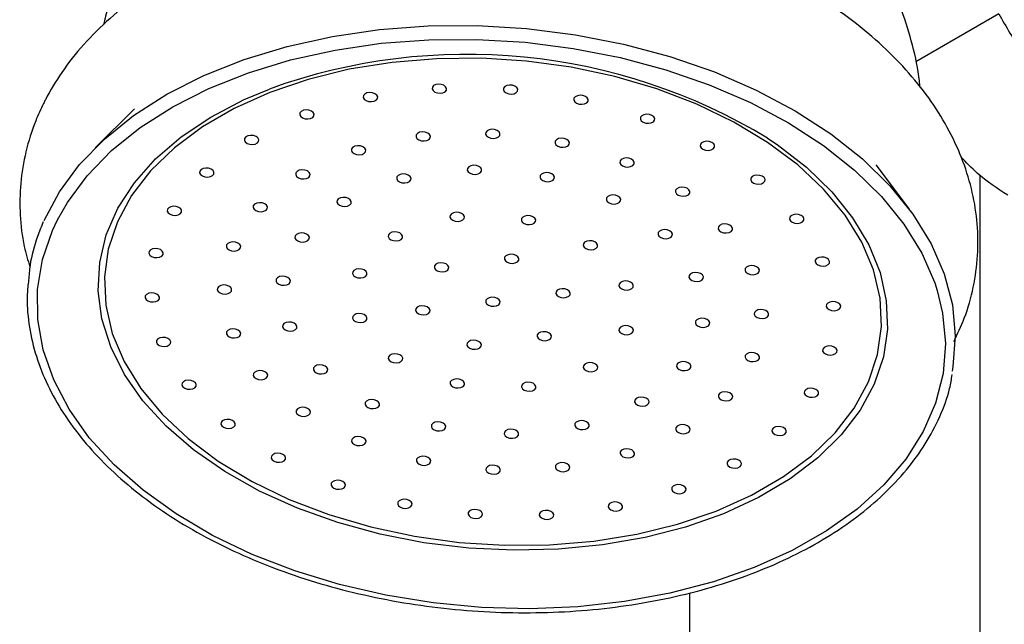
# Model space of a CAD drawing. Units: millimetres. Extents: x 3 to 3996, y 5 to 3995.
# Drawn here: x 747 to 815, y 616 to 658 of the extents above; entities that cross this region are included whole.
import ezdxf

# ---------------------------------------------------------------- set-up
doc = ezdxf.new("R2010")
doc.units = ezdxf.units.MM

msp = doc.modelspace()

# ---------------------------------------------------------------- linework, layer by layer
at = {"color": 8, "linetype": 'Continuous', "lineweight": 25}
for p, q in [((814.614, 658.465), (808.899, 655.165)), ((749.528, 643.565), (749.873, 644.296))]:
    msp.add_line(p, q, dxfattribs=at)
at = {"color": 7, "linetype": 'Continuous', "lineweight": 25}
for p, q in [((755.174, 651.931), (752.46, 649.243)), ((808.464, 645.018), (806.184, 648.083)), ((813.332, 595.23), (813.332, 647.363)), ((793.332, 618.635), (793.332, 595.23))]:
    msp.add_line(p, q, dxfattribs=at)
at = {"color": 7, "linetype": 'Continuous', "lineweight": 25, "flags": 128}
for points in [[(748.956, 644.251), (750.006, 646.22), (751.392, 648.094), (753.099, 649.849), (755.109, 651.466), (757.397, 652.927), (759.939, 654.216), (762.706, 655.317), (765.665, 656.219), (768.784, 656.91), (772.028, 657.384), (775.358, 657.634), (778.739, 657.659), (782.131, 657.457), (785.496, 657.031), (788.796, 656.386), (791.993, 655.529), (795.052, 654.47), (797.937, 653.221), (800.617, 651.796), (803.06, 650.211), (805.238, 648.483), (807.128, 646.634), (808.708, 644.683), (809.959, 642.653), (810.869, 640.567), (811.426, 638.448), (811.623, 636.32), (811.46, 634.208), (811.402, 633.883)], [(749.873, 644.296), (750.557, 645.496), (751.915, 647.331), (753.589, 649.052), (755.558, 650.637), (757.801, 652.069), (760.292, 653.332), (763.004, 654.411), (765.904, 655.295), (768.961, 655.972), (772.14, 656.437), (775.404, 656.682), (778.717, 656.706), (782.042, 656.508), (785.34, 656.091), (788.574, 655.459), (791.708, 654.619), (794.705, 653.581), (797.533, 652.357), (800.159, 650.96), (802.553, 649.406), (804.688, 647.714), (806.541, 645.901), (808.089, 643.989), (809.315, 642), (810.207, 639.955), (810.377, 639.433)], [(753.993, 644.162), (753.366, 642.286), (753.097, 640.361), (753.19, 638.413), (753.642, 636.468), (754.449, 634.553), (755.599, 632.693), (757.076, 630.914), (758.861, 629.24), (760.93, 627.692), (763.254, 626.293), (765.802, 625.062), (768.539, 624.014), (771.43, 623.164), (774.433, 622.524), (777.51, 622.101), (780.618, 621.903), (783.715, 621.931), (786.76, 622.186), (789.711, 622.663), (792.528, 623.356), (795.173, 624.256), (797.61, 625.351), (799.807, 626.626), (801.734, 628.064), (803.365, 629.645), (804.677, 631.347), (805.653, 633.149), (806.28, 635.025), (806.549, 636.95), (806.456, 638.898), (806.004, 640.843), (805.197, 642.758), (804.047, 644.618), (802.57, 646.397), (800.785, 648.072), (798.716, 649.619), (796.392, 651.018), (793.844, 652.249), (791.106, 653.297), (788.216, 654.147), (785.212, 654.787), (782.136, 655.21), (779.028, 655.408), (775.931, 655.38), (772.886, 655.125), (769.935, 654.648), (767.118, 653.955), (764.473, 653.055), (762.035, 651.96), (759.838, 650.685), (757.912, 649.247), (756.281, 647.666), (754.969, 645.964), (753.993, 644.162)], [(776.62, 653.214), (776.633, 653.335), (776.57, 653.453), (776.441, 653.55), (776.267, 653.612), (776.072, 653.629), (775.888, 653.598), (775.742, 653.525), (775.656, 653.419), (775.643, 653.298), (775.706, 653.18), (775.834, 653.083), (776.009, 653.021), (776.203, 653.004), (776.388, 653.035), (776.534, 653.108), (776.62, 653.214)], [(781.518, 653.151), (781.53, 653.272), (781.467, 653.39), (781.339, 653.487), (781.164, 653.549), (780.97, 653.566), (780.785, 653.535), (780.639, 653.462), (780.553, 653.356), (780.541, 653.235), (780.603, 653.117), (780.732, 653.02), (780.906, 652.958), (781.101, 652.941), (781.285, 652.972), (781.432, 653.045), (781.518, 653.151)], [(771.884, 652.636), (771.896, 652.757), (771.834, 652.875), (771.705, 652.972), (771.53, 653.034), (771.336, 653.051), (771.152, 653.02), (771.005, 652.947), (770.919, 652.841), (770.907, 652.72), (770.969, 652.602), (771.098, 652.505), (771.273, 652.443), (771.467, 652.426), (771.651, 652.457), (771.798, 652.53), (771.884, 652.636)], [(786.362, 652.45), (786.375, 652.571), (786.312, 652.689), (786.183, 652.786), (786.009, 652.848), (785.814, 652.865), (785.63, 652.834), (785.484, 652.761), (785.398, 652.655), (785.385, 652.534), (785.448, 652.416), (785.576, 652.319), (785.751, 652.257), (785.945, 652.24), (786.13, 652.271), (786.276, 652.345), (786.362, 652.45)], [(767.515, 651.442), (767.528, 651.563), (767.465, 651.682), (767.337, 651.779), (767.162, 651.841), (766.968, 651.858), (766.783, 651.827), (766.637, 651.753), (766.551, 651.648), (766.538, 651.527), (766.601, 651.409), (766.73, 651.311), (766.904, 651.249), (767.099, 651.233), (767.283, 651.263), (767.429, 651.337), (767.515, 651.442)], [(790.942, 651.142), (790.954, 651.263), (790.892, 651.381), (790.763, 651.478), (790.588, 651.54), (790.394, 651.557), (790.21, 651.526), (790.063, 651.453), (789.977, 651.347), (789.965, 651.226), (790.027, 651.108), (790.156, 651.011), (790.331, 650.949), (790.525, 650.932), (790.709, 650.963), (790.856, 651.036), (790.942, 651.142)], [(775.514, 649.929), (775.526, 650.05), (775.463, 650.168), (775.335, 650.266), (775.16, 650.328), (774.966, 650.344), (774.782, 650.314), (774.635, 650.24), (774.549, 650.135), (774.537, 650.014), (774.599, 649.896), (774.728, 649.798), (774.903, 649.736), (775.097, 649.719), (775.281, 649.75), (775.428, 649.824), (775.514, 649.929)], [(780.293, 650.105), (780.306, 650.226), (780.243, 650.344), (780.114, 650.441), (779.94, 650.503), (779.745, 650.52), (779.561, 650.489), (779.415, 650.416), (779.329, 650.31), (779.316, 650.189), (779.379, 650.071), (779.507, 649.974), (779.682, 649.912), (779.876, 649.895), (780.061, 649.926), (780.207, 649.999), (780.293, 650.105)], [(763.706, 649.686), (763.719, 649.807), (763.656, 649.925), (763.527, 650.022), (763.353, 650.084), (763.158, 650.101), (762.974, 650.07), (762.828, 649.997), (762.742, 649.891), (762.729, 649.77), (762.792, 649.652), (762.92, 649.555), (763.095, 649.493), (763.289, 649.476), (763.474, 649.507), (763.62, 649.58), (763.706, 649.686)], [(785.073, 649.493), (785.086, 649.614), (785.023, 649.732), (784.895, 649.83), (784.72, 649.892), (784.526, 649.908), (784.341, 649.878), (784.195, 649.804), (784.109, 649.699), (784.096, 649.578), (784.159, 649.459), (784.288, 649.362), (784.462, 649.3), (784.657, 649.283), (784.841, 649.314), (784.987, 649.388), (785.073, 649.493)], [(795.057, 649.283), (795.069, 649.404), (795.006, 649.522), (794.878, 649.62), (794.703, 649.682), (794.509, 649.698), (794.325, 649.668), (794.178, 649.594), (794.092, 649.489), (794.08, 649.368), (794.142, 649.25), (794.271, 649.152), (794.446, 649.09), (794.64, 649.073), (794.824, 649.104), (794.971, 649.178), (795.057, 649.283)], [(771.061, 648.978), (771.073, 649.099), (771.011, 649.217), (770.882, 649.315), (770.707, 649.377), (770.513, 649.394), (770.329, 649.363), (770.182, 649.289), (770.096, 649.184), (770.084, 649.063), (770.146, 648.945), (770.275, 648.847), (770.45, 648.785), (770.644, 648.769), (770.828, 648.799), (770.975, 648.873), (771.061, 648.978)], [(789.529, 648.136), (789.541, 648.257), (789.479, 648.375), (789.35, 648.472), (789.175, 648.534), (788.981, 648.551), (788.797, 648.52), (788.65, 648.447), (788.564, 648.341), (788.552, 648.22), (788.614, 648.102), (788.743, 648.005), (788.918, 647.943), (789.112, 647.926), (789.296, 647.957), (789.443, 648.03), (789.529, 648.136)], [(760.622, 647.442), (760.635, 647.563), (760.572, 647.682), (760.444, 647.779), (760.269, 647.841), (760.074, 647.858), (759.89, 647.827), (759.744, 647.753), (759.658, 647.648), (759.645, 647.527), (759.708, 647.409), (759.836, 647.311), (760.011, 647.25), (760.205, 647.233), (760.39, 647.263), (760.536, 647.337), (760.622, 647.442)], [(767.238, 647.317), (767.25, 647.438), (767.188, 647.556), (767.059, 647.654), (766.884, 647.715), (766.69, 647.732), (766.506, 647.702), (766.359, 647.628), (766.273, 647.523), (766.261, 647.402), (766.323, 647.283), (766.452, 647.186), (766.627, 647.124), (766.821, 647.107), (767.005, 647.138), (767.152, 647.212), (767.238, 647.317)], [(774.179, 647.038), (774.192, 647.159), (774.129, 647.277), (774.001, 647.374), (773.826, 647.436), (773.632, 647.453), (773.447, 647.422), (773.301, 647.349), (773.215, 647.243), (773.202, 647.122), (773.265, 647.004), (773.393, 646.907), (773.568, 646.845), (773.762, 646.828), (773.947, 646.859), (774.093, 646.932), (774.179, 647.038)], [(779.034, 647.63), (779.047, 647.751), (778.984, 647.869), (778.856, 647.967), (778.681, 648.029), (778.486, 648.045), (778.302, 648.015), (778.156, 647.941), (778.07, 647.836), (778.057, 647.715), (778.12, 647.597), (778.248, 647.499), (778.423, 647.437), (778.617, 647.42), (778.802, 647.451), (778.948, 647.525), (779.034, 647.63)], [(784.042, 647.128), (784.055, 647.249), (783.992, 647.367), (783.864, 647.464), (783.689, 647.526), (783.495, 647.543), (783.31, 647.512), (783.164, 647.439), (783.078, 647.333), (783.065, 647.212), (783.128, 647.094), (783.257, 646.997), (783.431, 646.935), (783.626, 646.918), (783.81, 646.949), (783.956, 647.022), (784.042, 647.128)], [(798.527, 646.956), (798.539, 647.077), (798.477, 647.195), (798.348, 647.292), (798.173, 647.354), (797.979, 647.371), (797.795, 647.34), (797.648, 647.267), (797.562, 647.161), (797.55, 647.04), (797.612, 646.922), (797.741, 646.825), (797.916, 646.763), (798.11, 646.746), (798.294, 646.777), (798.441, 646.85), (798.527, 646.956)], [(793.355, 646.125), (793.368, 646.246), (793.305, 646.365), (793.177, 646.462), (793.002, 646.524), (792.808, 646.541), (792.623, 646.51), (792.477, 646.436), (792.391, 646.331), (792.378, 646.21), (792.441, 646.092), (792.57, 645.994), (792.744, 645.933), (792.939, 645.916), (793.123, 645.947), (793.269, 646.02), (793.355, 646.125)], [(764.305, 645.058), (764.318, 645.179), (764.255, 645.298), (764.127, 645.395), (763.952, 645.457), (763.758, 645.474), (763.573, 645.443), (763.427, 645.369), (763.341, 645.264), (763.328, 645.143), (763.391, 645.025), (763.52, 644.927), (763.694, 644.865), (763.889, 644.849), (764.073, 644.879), (764.219, 644.953), (764.305, 645.058)], [(770.063, 645.422), (770.076, 645.543), (770.013, 645.661), (769.885, 645.759), (769.71, 645.82), (769.515, 645.837), (769.331, 645.807), (769.185, 645.733), (769.099, 645.628), (769.086, 645.507), (769.149, 645.388), (769.277, 645.291), (769.452, 645.229), (769.646, 645.212), (769.831, 645.243), (769.977, 645.317), (770.063, 645.422)], [(788.6, 645.591), (788.612, 645.712), (788.55, 645.83), (788.421, 645.927), (788.246, 645.989), (788.052, 646.006), (787.868, 645.975), (787.721, 645.902), (787.635, 645.796), (787.623, 645.675), (787.686, 645.557), (787.814, 645.46), (787.989, 645.398), (788.183, 645.381), (788.367, 645.412), (788.514, 645.485), (788.6, 645.591)], [(758.398, 644.811), (758.411, 644.932), (758.348, 645.05), (758.22, 645.147), (758.045, 645.209), (757.851, 645.226), (757.666, 645.195), (757.52, 645.122), (757.434, 645.016), (757.421, 644.895), (757.484, 644.777), (757.613, 644.68), (757.787, 644.618), (757.982, 644.601), (758.166, 644.632), (758.312, 644.705), (758.398, 644.811)], [(777.845, 644.395), (777.857, 644.516), (777.794, 644.634), (777.666, 644.731), (777.491, 644.793), (777.297, 644.81), (777.113, 644.779), (776.966, 644.706), (776.88, 644.6), (776.868, 644.479), (776.93, 644.361), (777.059, 644.264), (777.234, 644.202), (777.428, 644.185), (777.612, 644.216), (777.759, 644.289), (777.845, 644.395)], [(782.754, 644.171), (782.766, 644.292), (782.704, 644.41), (782.575, 644.507), (782.4, 644.569), (782.206, 644.586), (782.022, 644.555), (781.875, 644.482), (781.789, 644.376), (781.777, 644.255), (781.839, 644.137), (781.968, 644.04), (782.143, 643.978), (782.337, 643.961), (782.521, 643.992), (782.668, 644.065), (782.754, 644.171)], [(801.201, 644.261), (801.213, 644.382), (801.15, 644.5), (801.022, 644.598), (800.847, 644.66), (800.653, 644.676), (800.468, 644.646), (800.322, 644.572), (800.236, 644.467), (800.224, 644.346), (800.286, 644.228), (800.415, 644.13), (800.589, 644.068), (800.784, 644.051), (800.968, 644.082), (801.115, 644.156), (801.201, 644.261)], [(767.182, 642.978), (767.195, 643.099), (767.132, 643.217), (767.004, 643.314), (766.829, 643.376), (766.635, 643.393), (766.45, 643.362), (766.304, 643.289), (766.218, 643.183), (766.205, 643.062), (766.268, 642.944), (766.397, 642.847), (766.571, 642.785), (766.766, 642.768), (766.95, 642.799), (767.096, 642.872), (767.182, 642.978)], [(773.595, 643.053), (773.607, 643.174), (773.545, 643.293), (773.416, 643.39), (773.242, 643.452), (773.047, 643.469), (772.863, 643.438), (772.716, 643.364), (772.63, 643.259), (772.618, 643.138), (772.681, 643.02), (772.809, 642.922), (772.984, 642.86), (773.178, 642.844), (773.362, 642.874), (773.509, 642.948), (773.595, 643.053)], [(792.157, 643.205), (792.169, 643.326), (792.107, 643.444), (791.978, 643.542), (791.803, 643.604), (791.609, 643.62), (791.425, 643.59), (791.278, 643.516), (791.192, 643.411), (791.18, 643.29), (791.243, 643.172), (791.371, 643.074), (791.546, 643.012), (791.74, 642.995), (791.924, 643.026), (792.071, 643.1), (792.157, 643.205)], [(796.293, 643.599), (796.305, 643.72), (796.243, 643.838), (796.114, 643.936), (795.939, 643.998), (795.745, 644.014), (795.561, 643.984), (795.414, 643.91), (795.328, 643.805), (795.316, 643.684), (795.378, 643.566), (795.507, 643.468), (795.682, 643.406), (795.876, 643.389), (796.06, 643.42), (796.207, 643.494), (796.293, 643.599)], [(762.463, 642.356), (762.476, 642.477), (762.413, 642.596), (762.285, 642.693), (762.11, 642.755), (761.916, 642.772), (761.731, 642.741), (761.585, 642.667), (761.499, 642.562), (761.486, 642.441), (761.549, 642.323), (761.678, 642.225), (761.852, 642.164), (762.047, 642.147), (762.231, 642.177), (762.377, 642.251), (762.463, 642.356)], [(787.007, 642.441), (787.019, 642.562), (786.957, 642.681), (786.828, 642.778), (786.653, 642.84), (786.459, 642.857), (786.275, 642.826), (786.128, 642.752), (786.042, 642.647), (786.03, 642.526), (786.092, 642.408), (786.221, 642.31), (786.396, 642.249), (786.59, 642.232), (786.774, 642.263), (786.921, 642.336), (787.007, 642.441)], [(757.132, 641.905), (757.145, 642.026), (757.082, 642.145), (756.954, 642.242), (756.779, 642.304), (756.585, 642.321), (756.4, 642.29), (756.254, 642.216), (756.168, 642.111), (756.155, 641.99), (756.218, 641.872), (756.346, 641.774), (756.521, 641.712), (756.716, 641.696), (756.9, 641.726), (757.046, 641.8), (757.132, 641.905)], [(776.773, 640.921), (776.786, 641.042), (776.723, 641.161), (776.595, 641.258), (776.42, 641.32), (776.226, 641.337), (776.041, 641.306), (775.895, 641.232), (775.809, 641.127), (775.796, 641.006), (775.859, 640.888), (775.988, 640.79), (776.162, 640.729), (776.357, 640.712), (776.541, 640.743), (776.687, 640.816), (776.773, 640.921)], [(781.594, 641.51), (781.606, 641.631), (781.544, 641.749), (781.415, 641.846), (781.24, 641.908), (781.046, 641.925), (780.862, 641.894), (780.715, 641.821), (780.629, 641.715), (780.617, 641.594), (780.68, 641.476), (780.808, 641.379), (780.983, 641.317), (781.177, 641.3), (781.361, 641.331), (781.508, 641.404), (781.594, 641.51)], [(802.961, 641.317), (802.974, 641.438), (802.911, 641.556), (802.782, 641.654), (802.608, 641.715), (802.413, 641.732), (802.229, 641.702), (802.083, 641.628), (801.997, 641.523), (801.984, 641.402), (802.047, 641.283), (802.175, 641.186), (802.35, 641.124), (802.544, 641.107), (802.729, 641.138), (802.875, 641.212), (802.961, 641.317)], [(771.143, 640.506), (771.156, 640.627), (771.093, 640.745), (770.965, 640.843), (770.79, 640.905), (770.595, 640.921), (770.411, 640.891), (770.265, 640.817), (770.179, 640.712), (770.166, 640.591), (770.229, 640.472), (770.357, 640.375), (770.532, 640.313), (770.726, 640.296), (770.911, 640.327), (771.057, 640.401), (771.143, 640.506)], [(794.284, 640.258), (794.297, 640.379), (794.234, 640.498), (794.106, 640.595), (793.931, 640.657), (793.737, 640.674), (793.552, 640.643), (793.406, 640.569), (793.32, 640.464), (793.307, 640.343), (793.37, 640.225), (793.499, 640.127), (793.673, 640.065), (793.868, 640.049), (794.052, 640.079), (794.198, 640.153), (794.284, 640.258)], [(798.141, 640.729), (798.153, 640.85), (798.091, 640.968), (797.962, 641.065), (797.787, 641.127), (797.593, 641.144), (797.409, 641.113), (797.262, 641.04), (797.176, 640.934), (797.164, 640.813), (797.226, 640.695), (797.355, 640.598), (797.53, 640.536), (797.724, 640.519), (797.908, 640.55), (798.055, 640.624), (798.141, 640.729)], [(765.885, 640), (765.897, 640.121), (765.834, 640.239), (765.706, 640.336), (765.531, 640.398), (765.337, 640.415), (765.152, 640.384), (765.006, 640.311), (764.92, 640.205), (764.907, 640.084), (764.97, 639.966), (765.099, 639.869), (765.273, 639.807), (765.468, 639.79), (765.652, 639.821), (765.798, 639.894), (765.885, 640)], [(789.464, 639.67), (789.477, 639.791), (789.414, 639.909), (789.285, 640.007), (789.111, 640.069), (788.916, 640.086), (788.732, 640.055), (788.586, 639.981), (788.5, 639.876), (788.487, 639.755), (788.55, 639.637), (788.678, 639.539), (788.853, 639.477), (789.047, 639.461), (789.232, 639.491), (789.378, 639.565), (789.464, 639.67)], [(761.837, 639.395), (761.85, 639.516), (761.787, 639.634), (761.659, 639.732), (761.484, 639.794), (761.289, 639.811), (761.105, 639.78), (760.959, 639.706), (760.873, 639.601), (760.86, 639.48), (760.923, 639.362), (761.051, 639.264), (761.226, 639.202), (761.42, 639.186), (761.605, 639.216), (761.751, 639.29), (761.837, 639.395)], [(785.126, 639.141), (785.138, 639.262), (785.075, 639.38), (784.947, 639.478), (784.772, 639.539), (784.578, 639.556), (784.393, 639.525), (784.247, 639.452), (784.161, 639.347), (784.149, 639.226), (784.211, 639.107), (784.34, 639.01), (784.514, 638.948), (784.709, 638.931), (784.893, 638.962), (785.04, 639.036), (785.126, 639.141)], [(756.879, 638.854), (756.891, 638.975), (756.829, 639.093), (756.7, 639.19), (756.525, 639.252), (756.331, 639.269), (756.147, 639.238), (756, 639.164), (755.914, 639.059), (755.902, 638.938), (755.964, 638.82), (756.093, 638.723), (756.268, 638.661), (756.462, 638.644), (756.646, 638.675), (756.793, 638.748), (756.879, 638.854)], [(780.305, 638.553), (780.318, 638.674), (780.255, 638.792), (780.127, 638.889), (779.952, 638.951), (779.757, 638.968), (779.573, 638.937), (779.427, 638.864), (779.341, 638.758), (779.328, 638.637), (779.391, 638.519), (779.519, 638.422), (779.694, 638.36), (779.888, 638.343), (780.073, 638.374), (780.219, 638.447), (780.305, 638.553)], [(803.731, 638.252), (803.744, 638.373), (803.681, 638.491), (803.553, 638.589), (803.378, 638.651), (803.184, 638.667), (802.999, 638.637), (802.853, 638.563), (802.767, 638.458), (802.754, 638.337), (802.817, 638.218), (802.946, 638.121), (803.12, 638.059), (803.315, 638.042), (803.499, 638.073), (803.645, 638.147), (803.731, 638.252)], [(775.485, 637.965), (775.497, 638.086), (775.435, 638.204), (775.306, 638.301), (775.131, 638.363), (774.937, 638.38), (774.753, 638.349), (774.606, 638.276), (774.52, 638.17), (774.508, 638.049), (774.57, 637.931), (774.699, 637.834), (774.874, 637.772), (775.068, 637.755), (775.252, 637.786), (775.399, 637.859), (775.485, 637.965)], [(798.773, 637.71), (798.786, 637.831), (798.723, 637.949), (798.594, 638.047), (798.42, 638.109), (798.225, 638.126), (798.041, 638.095), (797.895, 638.021), (797.809, 637.916), (797.796, 637.795), (797.859, 637.677), (797.987, 637.579), (798.162, 637.517), (798.356, 637.501), (798.541, 637.531), (798.687, 637.605), (798.773, 637.71)], [(771.146, 637.435), (771.159, 637.556), (771.096, 637.675), (770.968, 637.772), (770.793, 637.834), (770.599, 637.851), (770.414, 637.82), (770.268, 637.746), (770.182, 637.641), (770.169, 637.52), (770.232, 637.402), (770.361, 637.304), (770.535, 637.242), (770.73, 637.226), (770.914, 637.256), (771.06, 637.33), (771.146, 637.435)], [(794.726, 637.106), (794.738, 637.227), (794.676, 637.345), (794.547, 637.442), (794.372, 637.504), (794.178, 637.521), (793.994, 637.49), (793.847, 637.417), (793.761, 637.311), (793.749, 637.19), (793.811, 637.072), (793.94, 636.975), (794.115, 636.913), (794.309, 636.896), (794.493, 636.927), (794.64, 637.001), (794.726, 637.106)], [(762.47, 636.377), (762.482, 636.498), (762.419, 636.616), (762.291, 636.713), (762.116, 636.775), (761.922, 636.792), (761.738, 636.761), (761.591, 636.688), (761.505, 636.582), (761.493, 636.461), (761.555, 636.343), (761.684, 636.246), (761.859, 636.184), (762.053, 636.167), (762.237, 636.198), (762.384, 636.271), (762.47, 636.377)], [(766.326, 636.847), (766.339, 636.968), (766.276, 637.086), (766.147, 637.184), (765.973, 637.246), (765.778, 637.263), (765.594, 637.232), (765.448, 637.158), (765.361, 637.053), (765.349, 636.932), (765.412, 636.814), (765.54, 636.716), (765.715, 636.654), (765.909, 636.638), (766.094, 636.668), (766.24, 636.742), (766.326, 636.847)], [(783.837, 636.184), (783.849, 636.305), (783.787, 636.423), (783.658, 636.521), (783.484, 636.583), (783.289, 636.599), (783.105, 636.569), (782.958, 636.495), (782.872, 636.39), (782.86, 636.269), (782.923, 636.151), (783.051, 636.053), (783.226, 635.991), (783.42, 635.974), (783.604, 636.005), (783.751, 636.079), (783.837, 636.184)], [(789.467, 636.6), (789.48, 636.721), (789.417, 636.839), (789.289, 636.936), (789.114, 636.998), (788.919, 637.015), (788.735, 636.984), (788.589, 636.911), (788.503, 636.805), (788.49, 636.684), (788.553, 636.566), (788.681, 636.469), (788.856, 636.407), (789.05, 636.39), (789.235, 636.421), (789.381, 636.494), (789.467, 636.6)], [(757.649, 635.789), (757.662, 635.91), (757.599, 636.028), (757.471, 636.125), (757.296, 636.187), (757.101, 636.204), (756.917, 636.173), (756.771, 636.1), (756.685, 635.994), (756.672, 635.873), (756.735, 635.755), (756.863, 635.658), (757.038, 635.596), (757.232, 635.579), (757.417, 635.61), (757.563, 635.683), (757.649, 635.789)], [(779.016, 635.596), (779.029, 635.717), (778.966, 635.835), (778.838, 635.933), (778.663, 635.994), (778.469, 636.011), (778.284, 635.981), (778.138, 635.907), (778.052, 635.802), (778.039, 635.681), (778.102, 635.562), (778.231, 635.465), (778.405, 635.403), (778.6, 635.386), (778.784, 635.417), (778.93, 635.491), (779.016, 635.596)], [(803.478, 635.2), (803.491, 635.321), (803.428, 635.439), (803.299, 635.537), (803.125, 635.599), (802.93, 635.616), (802.746, 635.585), (802.6, 635.511), (802.514, 635.406), (802.501, 635.285), (802.564, 635.167), (802.692, 635.069), (802.867, 635.007), (803.061, 634.991), (803.246, 635.021), (803.392, 635.095), (803.478, 635.2)], [(773.604, 634.664), (773.616, 634.785), (773.554, 634.903), (773.425, 635.001), (773.25, 635.063), (773.056, 635.079), (772.872, 635.049), (772.725, 634.975), (772.639, 634.87), (772.627, 634.749), (772.689, 634.631), (772.818, 634.533), (772.993, 634.471), (773.187, 634.454), (773.371, 634.485), (773.518, 634.559), (773.604, 634.664)], [(798.147, 634.749), (798.16, 634.87), (798.097, 634.988), (797.968, 635.086), (797.794, 635.148), (797.599, 635.164), (797.415, 635.134), (797.269, 635.06), (797.183, 634.955), (797.17, 634.834), (797.233, 634.716), (797.361, 634.618), (797.536, 634.556), (797.73, 634.539), (797.915, 634.57), (798.061, 634.644), (798.147, 634.749)], [(764.317, 633.506), (764.33, 633.627), (764.267, 633.746), (764.139, 633.843), (763.964, 633.905), (763.77, 633.922), (763.585, 633.891), (763.439, 633.817), (763.353, 633.712), (763.34, 633.591), (763.403, 633.473), (763.532, 633.375), (763.706, 633.314), (763.901, 633.297), (764.085, 633.327), (764.231, 633.401), (764.317, 633.506)], [(768.453, 633.9), (768.466, 634.021), (768.403, 634.14), (768.275, 634.237), (768.1, 634.299), (767.906, 634.316), (767.721, 634.285), (767.575, 634.211), (767.489, 634.106), (767.476, 633.985), (767.539, 633.867), (767.668, 633.769), (767.842, 633.708), (768.037, 633.691), (768.221, 633.721), (768.367, 633.795), (768.453, 633.9)], [(787.015, 634.052), (787.028, 634.173), (786.965, 634.291), (786.837, 634.389), (786.662, 634.451), (786.468, 634.468), (786.283, 634.437), (786.137, 634.363), (786.051, 634.258), (786.038, 634.137), (786.101, 634.019), (786.23, 633.921), (786.404, 633.859), (786.599, 633.843), (786.783, 633.873), (786.929, 633.947), (787.015, 634.052)], [(793.428, 634.128), (793.44, 634.249), (793.378, 634.367), (793.249, 634.464), (793.075, 634.526), (792.88, 634.543), (792.696, 634.512), (792.549, 634.439), (792.463, 634.333), (792.451, 634.212), (792.514, 634.094), (792.642, 633.997), (792.817, 633.935), (793.011, 633.918), (793.195, 633.949), (793.342, 634.023), (793.428, 634.128)], [(759.41, 632.844), (759.422, 632.965), (759.36, 633.084), (759.231, 633.181), (759.056, 633.243), (758.862, 633.26), (758.678, 633.229), (758.531, 633.155), (758.445, 633.05), (758.433, 632.929), (758.495, 632.811), (758.624, 632.713), (758.799, 632.652), (758.993, 632.635), (759.177, 632.666), (759.324, 632.739), (759.41, 632.844)], [(777.857, 632.935), (777.869, 633.056), (777.806, 633.174), (777.678, 633.271), (777.503, 633.333), (777.309, 633.35), (777.125, 633.319), (776.978, 633.246), (776.892, 633.14), (776.88, 633.019), (776.942, 632.901), (777.071, 632.804), (777.246, 632.742), (777.44, 632.725), (777.624, 632.756), (777.771, 632.83), (777.857, 632.935)], [(782.766, 632.711), (782.778, 632.832), (782.716, 632.95), (782.587, 633.048), (782.412, 633.109), (782.218, 633.126), (782.034, 633.095), (781.887, 633.022), (781.801, 632.916), (781.789, 632.796), (781.851, 632.677), (781.98, 632.58), (782.155, 632.518), (782.349, 632.501), (782.533, 632.532), (782.68, 632.606), (782.766, 632.711)], [(802.212, 632.295), (802.224, 632.416), (802.162, 632.534), (802.033, 632.632), (801.858, 632.693), (801.664, 632.71), (801.48, 632.68), (801.333, 632.606), (801.247, 632.501), (801.235, 632.38), (801.297, 632.261), (801.426, 632.164), (801.601, 632.102), (801.795, 632.085), (801.979, 632.116), (802.126, 632.19), (802.212, 632.295)], [(772.01, 631.515), (772.023, 631.636), (771.96, 631.754), (771.832, 631.851), (771.657, 631.913), (771.463, 631.93), (771.278, 631.899), (771.132, 631.826), (771.046, 631.72), (771.033, 631.599), (771.096, 631.481), (771.225, 631.384), (771.399, 631.322), (771.594, 631.305), (771.778, 631.336), (771.924, 631.409), (772.01, 631.515)], [(790.547, 631.684), (790.56, 631.805), (790.497, 631.923), (790.369, 632.02), (790.194, 632.082), (789.999, 632.099), (789.815, 632.068), (789.669, 631.995), (789.583, 631.889), (789.57, 631.768), (789.633, 631.65), (789.761, 631.553), (789.936, 631.491), (790.13, 631.474), (790.315, 631.505), (790.461, 631.578), (790.547, 631.684)], [(796.305, 632.047), (796.318, 632.168), (796.255, 632.286), (796.126, 632.384), (795.952, 632.446), (795.757, 632.463), (795.573, 632.432), (795.427, 632.358), (795.34, 632.253), (795.328, 632.132), (795.391, 632.014), (795.519, 631.916), (795.694, 631.854), (795.888, 631.838), (796.073, 631.868), (796.219, 631.942), (796.305, 632.047)], [(767.255, 630.98), (767.267, 631.101), (767.205, 631.219), (767.076, 631.317), (766.902, 631.379), (766.707, 631.395), (766.523, 631.365), (766.376, 631.291), (766.29, 631.186), (766.278, 631.065), (766.341, 630.947), (766.469, 630.849), (766.644, 630.787), (766.838, 630.77), (767.023, 630.801), (767.169, 630.875), (767.255, 630.98)], [(762.084, 630.15), (762.096, 630.271), (762.033, 630.389), (761.905, 630.486), (761.73, 630.548), (761.536, 630.565), (761.351, 630.534), (761.205, 630.461), (761.119, 630.355), (761.106, 630.234), (761.169, 630.116), (761.298, 630.019), (761.472, 629.957), (761.667, 629.94), (761.851, 629.971), (761.997, 630.044), (762.084, 630.15)], [(776.568, 629.978), (776.581, 630.099), (776.518, 630.217), (776.389, 630.315), (776.215, 630.377), (776.02, 630.393), (775.836, 630.363), (775.69, 630.289), (775.603, 630.184), (775.591, 630.063), (775.654, 629.944), (775.782, 629.847), (775.957, 629.785), (776.151, 629.768), (776.336, 629.799), (776.482, 629.873), (776.568, 629.978)], [(781.576, 629.476), (781.589, 629.596), (781.526, 629.715), (781.398, 629.812), (781.223, 629.874), (781.028, 629.891), (780.844, 629.86), (780.698, 629.786), (780.612, 629.681), (780.599, 629.56), (780.662, 629.442), (780.79, 629.344), (780.965, 629.283), (781.159, 629.266), (781.344, 629.297), (781.49, 629.37), (781.576, 629.476)], [(786.431, 630.068), (786.444, 630.189), (786.381, 630.307), (786.252, 630.404), (786.078, 630.466), (785.883, 630.483), (785.699, 630.452), (785.553, 630.379), (785.467, 630.273), (785.454, 630.152), (785.517, 630.034), (785.645, 629.937), (785.82, 629.875), (786.014, 629.858), (786.199, 629.889), (786.345, 629.963), (786.431, 630.068)], [(793.373, 629.789), (793.385, 629.91), (793.322, 630.028), (793.194, 630.125), (793.019, 630.187), (792.825, 630.204), (792.64, 630.173), (792.494, 630.1), (792.408, 629.994), (792.395, 629.873), (792.458, 629.755), (792.587, 629.658), (792.761, 629.596), (792.956, 629.579), (793.14, 629.61), (793.286, 629.683), (793.373, 629.789)], [(799.988, 629.663), (800.001, 629.784), (799.938, 629.902), (799.81, 630), (799.635, 630.062), (799.44, 630.079), (799.256, 630.048), (799.11, 629.974), (799.024, 629.869), (799.011, 629.748), (799.074, 629.63), (799.202, 629.532), (799.377, 629.47), (799.571, 629.453), (799.756, 629.484), (799.902, 629.558), (799.988, 629.663)], [(771.082, 628.97), (771.094, 629.091), (771.032, 629.209), (770.903, 629.306), (770.728, 629.368), (770.534, 629.385), (770.35, 629.354), (770.203, 629.281), (770.117, 629.175), (770.105, 629.054), (770.167, 628.936), (770.296, 628.839), (770.471, 628.777), (770.665, 628.76), (770.849, 628.791), (770.996, 628.864), (771.082, 628.97)], [(789.55, 628.127), (789.562, 628.248), (789.499, 628.366), (789.371, 628.464), (789.196, 628.526), (789.002, 628.543), (788.818, 628.512), (788.671, 628.438), (788.585, 628.333), (788.573, 628.212), (788.635, 628.094), (788.764, 627.996), (788.939, 627.934), (789.133, 627.918), (789.317, 627.948), (789.464, 628.022), (789.55, 628.127)], [(765.554, 627.822), (765.566, 627.943), (765.504, 628.062), (765.375, 628.159), (765.2, 628.221), (765.006, 628.238), (764.822, 628.207), (764.675, 628.133), (764.589, 628.028), (764.577, 627.907), (764.639, 627.789), (764.768, 627.691), (764.943, 627.63), (765.137, 627.613), (765.321, 627.643), (765.468, 627.717), (765.554, 627.822)], [(775.537, 627.613), (775.55, 627.734), (775.487, 627.852), (775.358, 627.949), (775.184, 628.011), (774.989, 628.028), (774.805, 627.997), (774.659, 627.923), (774.573, 627.818), (774.56, 627.697), (774.623, 627.579), (774.751, 627.482), (774.926, 627.42), (775.12, 627.403), (775.305, 627.434), (775.451, 627.507), (775.537, 627.613)], [(796.904, 627.42), (796.917, 627.541), (796.854, 627.659), (796.726, 627.757), (796.551, 627.818), (796.357, 627.835), (796.172, 627.805), (796.026, 627.731), (795.94, 627.626), (795.927, 627.505), (795.99, 627.386), (796.118, 627.289), (796.293, 627.227), (796.487, 627.21), (796.672, 627.241), (796.818, 627.315), (796.904, 627.42)], [(780.317, 627.001), (780.33, 627.122), (780.267, 627.24), (780.139, 627.338), (779.964, 627.399), (779.77, 627.416), (779.585, 627.385), (779.439, 627.312), (779.353, 627.206), (779.34, 627.086), (779.403, 626.967), (779.531, 626.87), (779.706, 626.808), (779.9, 626.791), (780.085, 626.822), (780.231, 626.896), (780.317, 627.001)], [(785.097, 627.176), (785.109, 627.297), (785.047, 627.416), (784.918, 627.513), (784.743, 627.575), (784.549, 627.592), (784.365, 627.561), (784.218, 627.487), (784.132, 627.382), (784.12, 627.261), (784.182, 627.143), (784.311, 627.045), (784.486, 626.984), (784.68, 626.967), (784.864, 626.997), (785.011, 627.071), (785.097, 627.176)], [(769.669, 625.964), (769.681, 626.085), (769.618, 626.203), (769.49, 626.301), (769.315, 626.362), (769.121, 626.379), (768.936, 626.349), (768.79, 626.275), (768.704, 626.17), (768.691, 626.049), (768.754, 625.93), (768.883, 625.833), (769.057, 625.771), (769.252, 625.754), (769.436, 625.785), (769.583, 625.859), (769.669, 625.964)], [(793.095, 625.663), (793.107, 625.784), (793.045, 625.902), (792.916, 626), (792.742, 626.062), (792.547, 626.079), (792.363, 626.048), (792.216, 625.974), (792.13, 625.869), (792.118, 625.748), (792.181, 625.63), (792.309, 625.532), (792.484, 625.47), (792.678, 625.454), (792.863, 625.484), (793.009, 625.558), (793.095, 625.663)], [(774.248, 624.656), (774.261, 624.777), (774.198, 624.895), (774.07, 624.992), (773.895, 625.054), (773.701, 625.071), (773.516, 625.04), (773.37, 624.967), (773.284, 624.861), (773.271, 624.74), (773.334, 624.622), (773.462, 624.525), (773.637, 624.463), (773.832, 624.446), (774.016, 624.477), (774.162, 624.55), (774.248, 624.656)], [(788.727, 624.47), (788.739, 624.591), (788.676, 624.709), (788.548, 624.807), (788.373, 624.868), (788.179, 624.885), (787.994, 624.854), (787.848, 624.781), (787.762, 624.675), (787.75, 624.554), (787.812, 624.436), (787.941, 624.339), (788.115, 624.277), (788.31, 624.26), (788.494, 624.291), (788.641, 624.365), (788.727, 624.47)], [(779.093, 623.955), (779.105, 624.076), (779.043, 624.194), (778.914, 624.292), (778.739, 624.353), (778.545, 624.37), (778.361, 624.339), (778.214, 624.266), (778.128, 624.16), (778.116, 624.039), (778.178, 623.921), (778.307, 623.824), (778.482, 623.762), (778.676, 623.745), (778.86, 623.776), (779.007, 623.85), (779.093, 623.955)], [(783.99, 623.892), (784.003, 624.013), (783.94, 624.131), (783.812, 624.229), (783.637, 624.29), (783.442, 624.307), (783.258, 624.277), (783.112, 624.203), (783.026, 624.098), (783.013, 623.977), (783.076, 623.858), (783.204, 623.761), (783.379, 623.699), (783.573, 623.682), (783.758, 623.713), (783.904, 623.787), (783.99, 623.892)]]:
    msp.add_lwpolyline(points, dxfattribs=at)
at = {"color": 8, "linetype": 'Continuous', "lineweight": 25, "flags": 128}
for points in [[(806.047, 632.994), (805.077, 631.197), (803.778, 629.496), (802.166, 627.914), (800.263, 626.471), (798.094, 625.186), (795.686, 624.075), (793.071, 623.154), (790.284, 622.434), (787.36, 621.925), (784.338, 621.632), (781.256, 621.561), (778.156, 621.712), (775.078, 622.082), (772.062, 622.668), (769.146, 623.461), (766.37, 624.452), (763.769, 625.627), (761.377, 626.97), (759.226, 628.465), (757.343, 630.092), (755.753, 631.83), (754.477, 633.656), (753.531, 635.546), (752.928, 637.475), (752.675, 639.42), (752.777, 641.353), (753.23, 643.25), (754.031, 645.086), (755.167, 646.838), (756.625, 648.482), (758.385, 649.997), (760.425, 651.363), (762.718, 652.563), (764.448, 653.292)], [(798.715, 649.909), (799.366, 649.471), (801.386, 647.907), (803.125, 646.222), (804.561, 644.438), (805.673, 642.577), (806.449, 640.664), (806.878, 638.724), (806.954, 636.782), (806.676, 634.863), (806.047, 632.994)], [(810.377, 639.433), (810.752, 637.878), (810.946, 635.793), (810.786, 633.723), (810.274, 631.691), (809.415, 629.722), (808.22, 627.836), (806.702, 626.055), (804.878, 624.4), (802.769, 622.889), (800.398, 621.54), (797.793, 620.367), (794.984, 619.384), (792.001, 618.603), (788.878, 618.031), (785.652, 617.675), (782.359, 617.54), (779.035, 617.628), (775.719, 617.936), (772.449, 618.461), (769.26, 619.198), (766.19, 620.138), (763.273, 621.271), (760.543, 622.584), (758.029, 624.061), (755.761, 625.686), (753.765, 627.441), (752.062, 629.306), (750.673, 631.26), (749.612, 633.28), (748.893, 635.343), (748.522, 637.427), (748.506, 639.508), (748.842, 641.562), (749.528, 643.565), (749.528, 643.565)]]:
    msp.add_lwpolyline(points, dxfattribs=at)
at = {"color": 7, "linetype": 'Continuous', "lineweight": 25}
msp.add_arc((778.042, 615.744), 39.933, 58.82228, 109.90227, dxfattribs=at)
for points, knots in [([(809.183, 653.429), (809.181, 653.466), (809.142, 654.335), (808.783, 656.009), (808.097, 658.405), (807.101, 660.7), (805.853, 662.883), (804.349, 664.941), (802.599, 666.863), (800.609, 668.637), (798.387, 670.248), (795.948, 671.676), (793.316, 672.902), (790.527, 673.906), (787.62, 674.673), (784.631, 675.196), (781.593, 675.469), (778.53, 675.488), (775.469, 675.244), (772.433, 674.73), (769.454, 673.934), (766.669, 672.885), (764.123, 671.618), (761.847, 670.184), (759.786, 668.562), (757.953, 666.77), (756.363, 664.825), (755.056, 662.81), (753.99, 660.638), (753.315, 658.953), (753.09, 657.911), (753.047, 657.71)], [0, 0, 0, 0, 0.001475, 0.035424, 0.069236, 0.1031, 0.137216, 0.171792, 0.207027, 0.243085, 0.280052, 0.317893, 0.356437, 0.395438, 0.43462, 0.473883, 0.513249, 0.552812, 0.592667, 0.632935, 0.673698, 0.714921, 0.752049, 0.788464, 0.82406, 0.858864, 0.892978, 0.926537, 0.956611, 0.991646, 1, 1, 1, 1]), ([(811.518, 635.913), (811.775, 636.445), (812.36, 637.657), (812.907, 639.65), (813.21, 641.829), (813.183, 644.015), (812.845, 646.186), (812.2, 648.325), (811.253, 650.419), (810.009, 652.452), (808.475, 654.407), (806.661, 656.266), (804.586, 658.009), (802.27, 659.616), (799.741, 661.07), (797.025, 662.358), (794.151, 663.469), (791.148, 664.394), (788.045, 665.126), (784.869, 665.66), (781.651, 665.991), (778.419, 666.117), (775.203, 666.036), (772.033, 665.748), (768.936, 665.254), (765.941, 664.556), (763.076, 663.659), (760.367, 662.565), (757.842, 661.282), (755.528, 659.817), (753.453, 658.182), (751.645, 656.392), (750.165, 654.515), (749.324, 653.121), (748.958, 652.391), (748.915, 652.307)], [0, 0, 0, 0, 0.02369, 0.054016, 0.083944, 0.113654, 0.143324, 0.173141, 0.203286, 0.233865, 0.264898, 0.296326, 0.328044, 0.359937, 0.391909, 0.423884, 0.455831, 0.487739, 0.51961, 0.551455, 0.583286, 0.61512, 0.646969, 0.678849, 0.710776, 0.742764, 0.774824, 0.80696, 0.839162, 0.871389, 0.903559, 0.935557, 0.967244, 0.996207, 1, 1, 1, 1]), ([(748.915, 652.307), (748.729, 651.907), (748.224, 650.824), (747.652, 648.988), (747.29, 646.813), (747.264, 644.628), (747.482, 642.691), (747.834, 641.512), (747.974, 641.041)], [0, 0, 0, 0, 0.11283, 0.305651, 0.496414, 0.685557, 0.874257, 1, 1, 1, 1]), ([(815.231, 645.982), (814.519, 646.442), (813.409, 647.159), (812.377, 648.243), (812.007, 648.631)], [0, 0, 0, 0, 0.641242, 1, 1, 1, 1]), ([(748.897, 644.162), (748.759, 643.821), (748.364, 642.842), (747.988, 641.499), (747.912, 640.486), (747.886, 640.142)], [0, 0, 0, 0, 0.260867, 0.74899, 1, 1, 1, 1]), ([(747.886, 640.142), (747.847, 639.82), (747.729, 638.833), (747.87, 637.159), (748.291, 635.149), (749.038, 633.162), (750.084, 631.219), (751.425, 629.337), (753.047, 627.535), (754.933, 625.832), (757.066, 624.244), (759.422, 622.788), (761.98, 621.477), (764.712, 620.326), (767.591, 619.343), (770.59, 618.54), (773.679, 617.924), (776.827, 617.5), (780.003, 617.272), (783.177, 617.244), (786.318, 617.414), (789.393, 617.783), (792.375, 618.346), (795.232, 619.098), (797.937, 620.032), (800.464, 621.14), (802.787, 622.411), (804.883, 623.834), (806.731, 625.395), (808.309, 627.079), (809.607, 628.868), (810.589, 630.745), (811.199, 632.345), (811.361, 633.327), (811.413, 633.643)], [0, 0, 0, 0, 0.015518, 0.047484, 0.079458, 0.111489, 0.143609, 0.175821, 0.208109, 0.240449, 0.272817, 0.305198, 0.33758, 0.369956, 0.402326, 0.434689, 0.467047, 0.499402, 0.531755, 0.56411, 0.596468, 0.628831, 0.661202, 0.693583, 0.725974, 0.758377, 0.790789, 0.823204, 0.85561, 0.887986, 0.920308, 0.952548, 0.984689, 1, 1, 1, 1])]:
    msp.add_open_spline(points, degree=3, knots=knots, dxfattribs=at)
msp.add_open_spline([(814.614, 658.465), (815.12, 657.579), (816.133, 655.807), (818.037, 653.465), (820.115, 651.453), (821.573, 650.527), (822.302, 650.064)], degree=3, dxfattribs=at)

doc.saveas('drawing.dxf')
